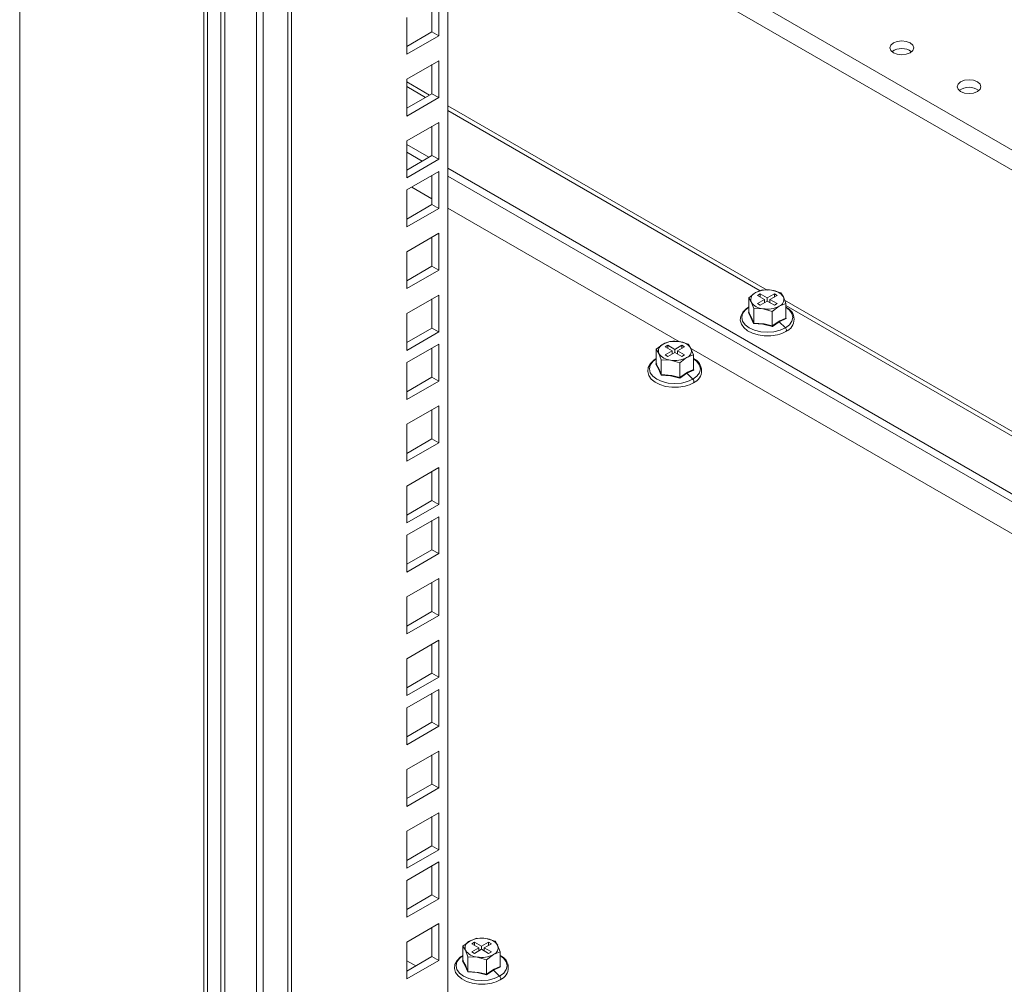
# Model space of a CAD drawing. Units: millimetres. Extents: x 63 to 8538, y 73 to 6060.
# Drawn here: x 5746 to 5911, y 4628 to 4790 of the extents above; entities that cross this region are included whole.
import ezdxf

# ---------------------------------------------------------------- set-up
doc = ezdxf.new("R2010")
doc.units = ezdxf.units.MM
doc.header["$LTSCALE"] = 5

msp = doc.modelspace()

# ---------------------------------------------------------------- linework, layer by layer
at = {"linetype": 'Continuous', "lineweight": 18}
for p, q in [((5817.87, 5046.28), (5817.87, 4527.59)), ((5777.41, 4441.05), (5777.41, 5038.76)), ((5776.8, 5037.91), (5776.8, 4440.2)), ((5779.63, 5036.93), (5779.63, 4481.02)), ((5780.31, 5036.93), (5780.31, 4481.02)), ((5785.63, 5031.24), (5785.63, 4470.12)), ((5786.76, 5030.59), (5786.76, 4469.46)), ((5790.94, 4474.49), (5790.94, 5030.39)), ((5791.55, 4475.34), (5791.55, 5031.01)), ((5745.8, 4422.31), (5745.8, 5020.01)), ((5817.87, 4822.87), (6051.27, 4688.13)), ((6073.84, 4671.71), (5817.87, 4819.48)), ((5816.31, 4787.27), (5816.31, 4793.48)), ((5815.18, 4787.92), (5815.18, 4792.82)), ((5810.94, 4790.37), (5810.94, 4784.17)), ((5810.94, 4785.47), (5815.18, 4787.92)), ((5810.94, 4784.17), (5816.31, 4787.27)), ((5815.18, 4787.92), (5816.31, 4787.27)), ((5816.31, 4783.09), (5810.94, 4779.99)), ((5815.18, 4777.54), (5815.18, 4782.44)), ((5816.31, 4776.88), (5816.31, 4783.09)), ((5810.94, 4779.99), (5810.94, 4773.78)), ((5814.77, 4777.3), (5810.94, 4779.51)), ((5810.94, 4778.73), (5814.09, 4776.91)), ((5810.94, 4775.09), (5815.18, 4777.54)), ((5810.94, 4773.78), (5816.31, 4776.88)), ((5815.18, 4777.54), (5816.31, 4776.88)), ((5871.59, 4744.5), (5817.87, 4775.51)), ((5817.87, 4774.73), (5870.43, 4744.39)), ((5816.31, 4772.7), (5810.94, 4769.6)), ((5815.18, 4767.15), (5815.18, 4772.05)), ((5816.31, 4766.5), (5816.31, 4772.7)), ((5810.94, 4769.6), (5810.94, 4763.4)), ((5810.94, 4769), (5814.66, 4766.85)), ((5810.94, 4767.69), (5813.53, 4766.2)), ((5810.94, 4764.7), (5815.18, 4767.15)), ((5815.18, 4767.15), (5816.31, 4766.5)), ((5810.94, 4763.4), (5816.31, 4766.5)), ((5816.31, 4764.44), (5810.94, 4761.34)), ((5815.18, 4758.89), (5815.18, 4763.79)), ((5816.31, 4758.23), (5816.31, 4764.44)), ((5817.87, 4765), (6043.87, 4634.53)), ((5817.87, 4763.69), (6042.74, 4633.88)), ((5810.94, 4761.34), (5810.94, 4755.13)), ((5815.18, 4759.85), (5811.78, 4761.82)), ((5810.94, 4756.44), (5815.18, 4758.89)), ((5815.18, 4758.89), (5816.31, 4758.23)), ((5810.94, 4755.13), (5816.31, 4758.23)), ((5856.82, 4735.82), (5817.87, 4758.3)), ((5816.31, 4754.05), (5810.94, 4750.95)), ((5816.31, 4747.85), (5816.31, 4754.05)), ((5815.18, 4748.5), (5815.18, 4753.4)), ((5810.94, 4750.95), (5810.94, 4744.75)), ((5810.94, 4746.05), (5815.18, 4748.5)), ((5810.94, 4744.75), (5816.31, 4747.85)), ((5815.18, 4748.5), (5816.31, 4747.85)), ((5869.63, 4744.07), (5868.49, 4743.2)), ((5870.77, 4744.52), (5869.63, 4744.07)), ((5870.42, 4743.87), (5869.97, 4743.61)), ((5871.61, 4743.18), (5870.42, 4743.87)), ((5870.42, 4743.35), (5870.42, 4743.87)), ((5872.33, 4744.48), (5870.77, 4744.52)), ((5872.8, 4743.87), (5871.61, 4743.18)), ((5873.9, 4744.04), (5872.33, 4744.48)), ((5873.25, 4743.61), (5872.8, 4743.87)), ((5872.8, 4743.35), (5872.8, 4743.87)), ((5874.31, 4743.34), (5873.9, 4744.04)), ((5816.31, 4743.67), (5810.94, 4740.56)), ((5815.18, 4738.11), (5815.18, 4743.01)), ((5816.31, 4737.46), (5816.31, 4743.67)), ((5868.49, 4743.2), (5868.91, 4742.5)), ((5868.49, 4740.75), (5868.49, 4743.2)), ((5868.91, 4742.5), (5869.32, 4741.4)), ((5869.97, 4743.61), (5871.16, 4742.92)), ((5871.16, 4742.92), (5869.97, 4742.24)), ((5869.97, 4742.24), (5870.42, 4741.98)), ((5870.42, 4741.98), (5871.61, 4742.66)), ((5871.16, 4742.4), (5871.16, 4742.92)), ((5871.61, 4743.18), (5871.61, 4742.66)), ((5871.61, 4742.66), (5872.8, 4741.98)), ((5872.06, 4742.92), (5873.25, 4743.61)), ((5873.25, 4742.24), (5872.06, 4742.92)), ((5872.06, 4742.4), (5872.06, 4742.92)), ((5872.8, 4741.98), (5873.25, 4742.24)), ((5873.59, 4741.78), (5874.73, 4742.24)), ((5874.73, 4742.24), (5874.31, 4743.34)), ((5984.73, 4679.19), (5874.51, 4742.81)), ((5874.73, 4739.78), (5874.73, 4742.24)), ((5810.94, 4740.56), (5810.94, 4734.36)), ((5868.42, 4740.69), (5868.56, 4740.78)), ((5869.32, 4741.4), (5870.89, 4741.36)), ((5869.32, 4738.94), (5869.32, 4741.4)), ((5870.89, 4741.36), (5872.45, 4740.92)), ((5872.45, 4740.92), (5873.59, 4741.78)), ((5872.45, 4738.46), (5872.45, 4740.92)), ((5874.73, 4741.9), (5983.57, 4679.07)), ((5873.63, 4739.16), (5872.46, 4738.36)), ((5874.8, 4739.7), (5873.63, 4739.16)), ((5873.63, 4739.16), (5874.65, 4738.14)), ((5874.73, 4739.86), (5874.8, 4739.7)), ((5810.94, 4735.67), (5815.18, 4738.11)), ((5810.94, 4734.36), (5816.31, 4737.46)), ((5815.18, 4738.11), (5816.31, 4737.46)), ((5816.31, 4735.4), (5810.94, 4732.3)), ((5816.31, 4729.2), (5816.31, 4735.4)), ((5854.07, 4735.41), (5852.93, 4734.55)), ((5855.22, 4735.87), (5854.07, 4735.41)), ((5856.78, 4735.83), (5855.22, 4735.87)), ((5858.34, 4735.38), (5856.78, 4735.83)), ((5815.18, 4729.85), (5815.18, 4734.75)), ((5852.93, 4734.55), (5853.35, 4733.85)), ((5852.93, 4732.09), (5852.93, 4734.55)), ((5853.35, 4733.85), (5853.77, 4732.74)), ((5854.87, 4735.22), (5854.41, 4734.95)), ((5854.41, 4734.95), (5855.6, 4734.27)), ((5855.6, 4734.27), (5854.41, 4733.58)), ((5856.05, 4734.53), (5854.87, 4735.22)), ((5854.87, 4734.69), (5854.87, 4735.22)), ((5854.87, 4733.32), (5856.05, 4734.01)), ((5855.6, 4733.75), (5855.6, 4734.27)), ((5857.24, 4735.22), (5856.05, 4734.53)), ((5856.05, 4734.53), (5856.05, 4734.01)), ((5856.05, 4734.01), (5857.24, 4733.32)), ((5856.51, 4734.27), (5857.69, 4734.95)), ((5857.69, 4733.58), (5856.51, 4734.27)), ((5856.51, 4733.75), (5856.51, 4734.27)), ((5857.69, 4734.95), (5857.24, 4735.22)), ((5857.24, 4734.69), (5857.24, 4735.22)), ((5858.76, 4734.69), (5858.34, 4735.38)), ((5859.18, 4733.58), (5858.76, 4734.69)), ((5927.53, 4695), (5858.86, 4734.64)), ((5810.94, 4732.3), (5810.94, 4726.1)), ((5852.87, 4732.03), (5853.01, 4732.13)), ((5853.77, 4732.74), (5855.33, 4732.71)), ((5853.77, 4730.29), (5853.77, 4732.74)), ((5854.41, 4733.58), (5854.87, 4733.32)), ((5855.33, 4732.71), (5856.89, 4732.26)), ((5856.89, 4732.26), (5858.03, 4733.13)), ((5856.89, 4729.81), (5856.89, 4732.26)), ((5857.24, 4733.32), (5857.69, 4733.58)), ((5858.03, 4733.13), (5859.18, 4733.58)), ((5859.18, 4731.13), (5859.18, 4733.58)), ((5858.07, 4730.51), (5856.91, 4729.7)), ((5859.24, 4731.05), (5858.07, 4730.51)), ((5858.07, 4730.51), (5859.09, 4729.49)), ((5859.18, 4731.2), (5859.24, 4731.05)), ((5810.94, 4727.4), (5815.18, 4729.85)), ((5810.94, 4726.1), (5816.31, 4729.2)), ((5815.18, 4729.85), (5816.31, 4729.2)), ((5816.31, 4725.02), (5810.94, 4721.92)), ((5815.18, 4719.46), (5815.18, 4724.36)), ((5816.31, 4718.81), (5816.31, 4725.02)), ((5810.94, 4721.92), (5810.94, 4715.71)), ((5810.94, 4717.02), (5815.18, 4719.46)), ((5815.18, 4719.46), (5816.31, 4718.81)), ((5810.94, 4715.71), (5816.31, 4718.81)), ((5816.31, 4714.63), (5810.94, 4711.53)), ((5815.18, 4709.08), (5815.18, 4713.98)), ((5816.31, 4708.43), (5816.31, 4714.63)), ((5810.94, 4711.53), (5810.94, 4705.32)), ((5810.94, 4706.63), (5815.18, 4709.08)), ((5815.18, 4709.08), (5816.31, 4708.43)), ((5810.94, 4705.32), (5816.31, 4708.43)), ((5816.31, 4706.37), (5810.94, 4703.27)), ((5815.18, 4700.82), (5815.18, 4705.71)), ((5816.31, 4700.16), (5816.31, 4706.37)), ((5810.94, 4703.27), (5810.94, 4697.06)), ((5810.94, 4698.37), (5815.18, 4700.82)), ((5815.18, 4700.82), (5816.31, 4700.16)), ((5810.94, 4697.06), (5816.31, 4700.16)), ((5816.31, 4695.98), (5810.94, 4692.88)), ((5816.31, 4689.78), (5816.31, 4695.98)), ((5815.18, 4690.43), (5815.18, 4695.33)), ((5810.94, 4692.88), (5810.94, 4686.67)), ((5810.94, 4687.98), (5815.18, 4690.43)), ((5810.94, 4686.67), (5816.31, 4689.78)), ((5815.18, 4690.43), (5816.31, 4689.78)), ((5816.31, 4685.59), (5810.94, 4682.49)), ((5815.18, 4680.04), (5815.18, 4684.94)), ((5816.31, 4679.39), (5816.31, 4685.59)), ((5810.94, 4682.49), (5810.94, 4676.29)), ((5810.94, 4677.59), (5815.18, 4680.04)), ((5810.94, 4676.29), (5816.31, 4679.39)), ((5815.18, 4680.04), (5816.31, 4679.39)), ((5816.31, 4677.33), (5810.94, 4674.23)), ((5815.18, 4671.78), (5815.18, 4676.68)), ((5816.31, 4671.13), (5816.31, 4677.33)), ((5810.94, 4674.23), (5810.94, 4668.02)), ((5810.94, 4669.33), (5815.18, 4671.78)), ((5810.94, 4668.02), (5816.31, 4671.13)), ((5815.18, 4671.78), (5816.31, 4671.13)), ((5816.31, 4666.95), (5810.94, 4663.84)), ((5815.18, 4661.39), (5815.18, 4666.29)), ((5816.31, 4660.74), (5816.31, 4666.95)), ((5810.94, 4663.84), (5810.94, 4657.64)), ((5810.94, 4658.94), (5815.18, 4661.39)), ((5815.18, 4661.39), (5816.31, 4660.74)), ((5810.94, 4657.64), (5816.31, 4660.74)), ((5816.31, 4656.56), (5810.94, 4653.46)), ((5815.18, 4651.01), (5815.18, 4655.91)), ((5816.31, 4650.35), (5816.31, 4656.56)), ((5810.94, 4653.46), (5810.94, 4647.25)), ((5810.94, 4648.56), (5815.18, 4651.01)), ((5815.18, 4651.01), (5816.31, 4650.35)), ((5810.94, 4647.25), (5816.31, 4650.35)), ((5816.31, 4648.3), (5810.94, 4645.19)), ((5815.18, 4642.74), (5815.18, 4647.64)), ((5816.31, 4642.09), (5816.31, 4648.3)), ((5810.94, 4645.19), (5810.94, 4638.99)), ((5810.94, 4640.29), (5815.18, 4642.74)), ((5815.18, 4642.74), (5816.31, 4642.09)), ((5810.94, 4638.99), (5816.31, 4642.09)), ((5816.31, 4637.91), (5810.94, 4634.81)), ((5816.31, 4631.7), (5816.31, 4637.91)), ((5815.18, 4632.36), (5815.18, 4637.26)), ((5810.94, 4634.81), (5810.94, 4628.6)), ((5821.55, 4634.99), (5820.4, 4634.13)), ((5822.69, 4635.45), (5821.55, 4634.99)), ((5822.34, 4634.8), (5821.89, 4634.54)), ((5821.89, 4634.54), (5823.07, 4633.85)), ((5823.53, 4634.11), (5822.34, 4634.8)), ((5822.34, 4634.28), (5822.34, 4634.8)), ((5824.25, 4635.41), (5822.69, 4635.45)), ((5824.71, 4634.8), (5823.53, 4634.11)), ((5823.98, 4633.85), (5825.17, 4634.54)), ((5825.81, 4634.97), (5824.25, 4635.41)), ((5825.17, 4634.54), (5824.71, 4634.8)), ((5824.71, 4634.28), (5824.71, 4634.8)), ((5826.23, 4634.27), (5825.81, 4634.97)), ((5820.4, 4634.13), (5820.82, 4633.43)), ((5820.4, 4631.67), (5820.4, 4634.13)), ((5820.82, 4633.43), (5821.24, 4632.33)), ((5823.07, 4633.85), (5821.89, 4633.16)), ((5821.89, 4633.16), (5822.34, 4632.9)), ((5822.34, 4632.9), (5823.53, 4633.59)), ((5823.07, 4633.33), (5823.07, 4633.85)), ((5823.53, 4634.11), (5823.53, 4633.59)), ((5823.53, 4633.59), (5824.71, 4632.9)), ((5825.17, 4633.16), (5823.98, 4633.85)), ((5823.98, 4633.33), (5823.98, 4633.85)), ((5824.36, 4631.84), (5825.51, 4632.71)), ((5824.71, 4632.9), (5825.17, 4633.16)), ((5825.51, 4632.71), (5826.65, 4633.16)), ((5826.65, 4633.16), (5826.23, 4634.27)), ((5826.65, 4630.71), (5826.65, 4633.16)), ((5810.94, 4629.91), (5815.18, 4632.36)), ((5810.94, 4628.6), (5816.31, 4631.7)), ((5810.94, 4631.68), (5812.47, 4630.79)), ((5815.18, 4632.36), (5816.31, 4631.7)), ((5820.34, 4631.62), (5820.48, 4631.71)), ((5821.24, 4632.33), (5822.8, 4632.29)), ((5821.24, 4629.87), (5821.24, 4632.33)), ((5822.8, 4632.29), (5824.36, 4631.84)), ((5824.36, 4629.39), (5824.36, 4631.84)), ((5811.06, 4629.98), (5810.94, 4630.05)), ((5825.54, 4630.09), (5824.38, 4629.28)), ((5826.71, 4630.63), (5825.54, 4630.09)), ((5825.54, 4630.09), (5826.56, 4629.07)), ((5826.65, 4630.78), (5826.71, 4630.63))]:
    msp.add_line(p, q, dxfattribs=at)
at = {"linetype": 'Continuous', "lineweight": 18, "flags": 128}
for points in [[(5895.65, 4784.44), (5896.08, 4784.81), (5896.24, 4785.25), (5896.08, 4785.69), (5895.65, 4786.07), (5895, 4786.32), (5894.24, 4786.41), (5893.47, 4786.32), (5892.82, 4786.07), (5892.39, 4785.69), (5892.24, 4785.25), (5892.39, 4784.81), (5892.82, 4784.44), (5893.47, 4784.19), (5894.24, 4784.1), (5895, 4784.19), (5895.65, 4784.44)], [(5906.97, 4777.9), (5907.4, 4778.28), (5907.55, 4778.72), (5907.4, 4779.16), (5906.97, 4779.54), (5906.32, 4779.79), (5905.55, 4779.88), (5904.79, 4779.79), (5904.14, 4779.54), (5903.7, 4779.16), (5903.55, 4778.72), (5903.7, 4778.28), (5904.14, 4777.9), (5904.79, 4777.65), (5905.55, 4777.57), (5906.32, 4777.65), (5906.97, 4777.9)], [(5868.47, 4741.64), (5868.08, 4741.38), (5867.48, 4740.8), (5867.13, 4740.13), (5867.06, 4739.43), (5867.24, 4738.78), (5867.65, 4738.19), (5868.27, 4737.67), (5869.09, 4737.25), (5870.05, 4736.96), (5871.09, 4736.81), (5871.82, 4736.81)], [(5868.49, 4741.6), (5867.89, 4741.14), (5867.46, 4740.54), (5867.31, 4739.9), (5867.46, 4739.26), (5867.89, 4738.66), (5868.57, 4738.14), (5869.46, 4737.75), (5870.5, 4737.5), (5871.61, 4737.42), (5872.72, 4737.5), (5873.76, 4737.75), (5874.65, 4738.14)], [(5869.28, 4738.85), (5868.85, 4739.9), (5868.42, 4740.69)], [(5868.49, 4740.75), (5868.96, 4739.86), (5869.32, 4738.94)], [(5874.65, 4738.14), (5875.33, 4738.66), (5875.76, 4739.26), (5875.91, 4739.9), (5875.76, 4740.54), (5875.33, 4741.14), (5874.73, 4741.6)], [(5872.46, 4738.36), (5870.87, 4738.74), (5869.28, 4738.85)], [(5869.32, 4738.94), (5871.07, 4738.8), (5872.45, 4738.46)], [(5872.45, 4738.46), (5873.73, 4739.32), (5874.73, 4739.78)], [(5874.75, 4737.55), (5874.8, 4737.59), (5874.83, 4737.68), (5874.83, 4737.79), (5874.8, 4737.92), (5874.73, 4738.04), (5874.65, 4738.14)], [(5852.91, 4732.98), (5852.52, 4732.72), (5851.93, 4732.14), (5851.57, 4731.47), (5851.5, 4730.78), (5851.68, 4730.12), (5852.09, 4729.53), (5852.71, 4729.02), (5853.53, 4728.59), (5854.49, 4728.3), (5855.53, 4728.15), (5856.26, 4728.16)], [(5852.93, 4732.95), (5852.33, 4732.48), (5851.9, 4731.89), (5851.76, 4731.24), (5851.9, 4730.6), (5852.33, 4730), (5853.02, 4729.49), (5853.91, 4729.1), (5854.94, 4728.85), (5856.05, 4728.76), (5857.17, 4728.85), (5858.2, 4729.1), (5859.09, 4729.49)], [(5852.93, 4732.09), (5853.4, 4731.21), (5853.77, 4730.29)], [(5859.09, 4729.49), (5859.77, 4730), (5860.2, 4730.6), (5860.35, 4731.24), (5860.2, 4731.89), (5859.77, 4732.48), (5859.18, 4732.95)], [(5853.72, 4730.19), (5853.3, 4731.25), (5852.87, 4732.03)], [(5856.89, 4729.81), (5858.17, 4730.67), (5859.18, 4731.13)], [(5856.91, 4729.7), (5855.31, 4730.08), (5853.72, 4730.19)], [(5853.77, 4730.29), (5855.52, 4730.14), (5856.89, 4729.81)], [(5859.2, 4728.89), (5859.24, 4728.93), (5859.27, 4729.02), (5859.27, 4729.14), (5859.24, 4729.26), (5859.18, 4729.38), (5859.09, 4729.49)], [(5820.38, 4632.56), (5819.99, 4632.31), (5819.4, 4631.73), (5819.05, 4631.05), (5818.97, 4630.36), (5819.16, 4629.71), (5819.56, 4629.12), (5820.19, 4628.6), (5821, 4628.18), (5821.96, 4627.88), (5823.01, 4627.74), (5823.74, 4627.74)], [(5820.4, 4632.53), (5819.81, 4632.07), (5819.38, 4631.47), (5819.23, 4630.83), (5819.38, 4630.18), (5819.81, 4629.59), (5820.49, 4629.07), (5821.38, 4628.68), (5822.41, 4628.43), (5823.53, 4628.35), (5824.64, 4628.43), (5825.67, 4628.68), (5826.56, 4629.07)], [(5821.19, 4629.78), (5820.77, 4630.83), (5820.34, 4631.62)], [(5820.4, 4631.67), (5820.87, 4630.79), (5821.24, 4629.87)], [(5826.56, 4629.07), (5827.25, 4629.59), (5827.68, 4630.18), (5827.82, 4630.83), (5827.68, 4631.47), (5827.25, 4632.07), (5826.65, 4632.53)], [(5824.38, 4629.28), (5822.78, 4629.67), (5821.19, 4629.78)], [(5821.24, 4629.87), (5822.99, 4629.72), (5824.36, 4629.39)], [(5824.36, 4629.39), (5825.64, 4630.25), (5826.65, 4630.71)], [(5826.67, 4628.47), (5826.71, 4628.52), (5826.75, 4628.6), (5826.75, 4628.72), (5826.71, 4628.84), (5826.65, 4628.97), (5826.56, 4629.07)]]:
    msp.add_lwpolyline(points, dxfattribs=at)
at = {"linetype": 'Continuous', "lineweight": 18}
for centre, radius, start, end in [((5894.24, 4782.36), 2.78, 53.5915, 126.4085), ((5905.55, 4775.83), 2.78, 53.5915, 126.4085), ((5870.07, 4742.91), 1.23, 110.7421, 199.461), ((5871.61, 4740.25), 4.3, 80.2289, 117.3572), ((5872.18, 4741.93), 2.56, 33.4389, 86.5665), ((5871.04, 4743.91), 2.56, 213.4389, 266.5665), ((5873.15, 4742.93), 1.23, 290.7421, 19.461), ((5868.42, 4740.76), 0.0692, 274.6546, 351.2435), ((5871.61, 4745.6), 4.3, 260.2289, 297.3572), ((5873.91, 4739.58), 2.2, 292.4994, 68.0219), ((5869.17, 4738.96), 0.152, 313.8899, 354.327), ((5874.84, 4739.8), 0.108, 191.2674, 246.4897), ((5871.91, 4742.63), 5.82, 269.0786, 299.1661), ((5872.86, 4738.47), 0.416, 181.8524, 196.4547), ((5854.51, 4734.26), 1.23, 110.7421, 199.461), ((5856.05, 4731.59), 4.3, 80.2289, 117.3572), ((5856.63, 4733.28), 2.56, 33.4389, 86.5665), ((5855.48, 4735.26), 2.56, 213.4389, 266.5665), ((5857.6, 4734.28), 1.23, 290.7421, 19.461), ((5852.86, 4732.1), 0.0692, 274.6546, 351.2435), ((5856.06, 4736.94), 4.3, 260.2289, 297.3572), ((5858.35, 4730.93), 2.2, 292.4994, 68.0219), ((5859.28, 4731.15), 0.108, 191.2674, 246.4897), ((5853.62, 4730.3), 0.152, 313.8899, 354.327), ((5856.36, 4733.98), 5.82, 269.0786, 299.1661), ((5857.31, 4729.82), 0.416, 181.8524, 196.4547), ((5821.98, 4633.84), 1.23, 110.7421, 199.461), ((5823.52, 4631.18), 4.3, 80.2289, 117.3572), ((5824.1, 4632.86), 2.56, 33.4389, 86.5665), ((5822.95, 4634.84), 2.56, 213.4389, 266.5665), ((5823.53, 4636.53), 4.3, 260.2289, 297.3572), ((5825.07, 4633.86), 1.23, 290.7421, 19.461), ((5820.34, 4631.68), 0.0692, 274.6546, 351.2435), ((5825.82, 4630.51), 2.2, 292.4994, 68.0219), ((5821.09, 4629.89), 0.152, 313.8899, 354.327), ((5824.78, 4629.4), 0.416, 181.8524, 196.4547), ((5826.76, 4630.73), 0.108, 191.2674, 246.4897), ((5823.83, 4633.56), 5.82, 269.0786, 299.1661)]:
    msp.add_arc(centre, radius, start, end, dxfattribs=at)

doc.saveas('drawing.dxf')
